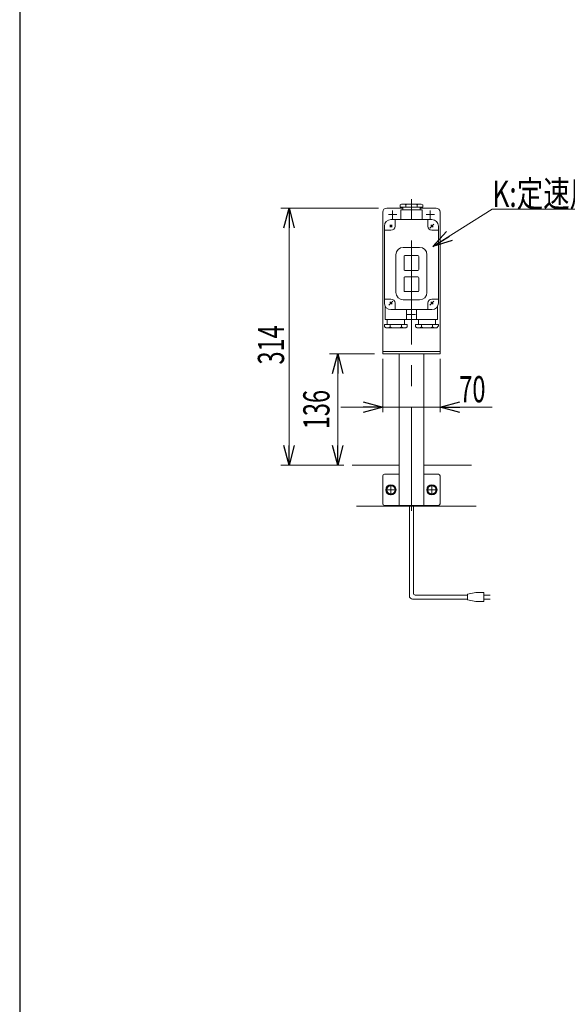
# Model space of a CAD drawing. Units: millimetres. Extents: x -2292 to 2292, y -1544 to 1544.
# Drawn here: x -2252 to -1584, y -897 to 305 of the extents above; entities that cross this region are included whole.
import ezdxf
from ezdxf.enums import TextEntityAlignment as Align

# ---------------------------------------------------------------- set-up
doc = ezdxf.new("R2010")
doc.units = ezdxf.units.MM
doc.header["$LTSCALE"] = 2
doc.linetypes.add('CENTERX2', pattern=[101.6, 63.5, -12.7, 12.7, -12.7])
doc.layers.add('2', color=7, linetype='Continuous')
doc.layers.add('ZUWAKU', color=7, linetype='Continuous')
doc.styles.add('dcStyle0', font='ＭＳ Ｐゴシック')
doc.dimstyles.new('dc_Rotated', dxfattribs={"dimtxt": 32, "dimasz": 24.000015, "dimexe": 10, "dimexo": 8, "dimgap": 7, "dimtad": 3, "dimdsep": 46, "dimtxsty": 'dcStyle0', "dimblk1": 'OPEN30', "dimblk2": 'OPEN30', "dimsah": 1, "dimcen": 0.09, "dimclrd": 2, "dimclre": 2, "dimclrt": 2, "dimadec": 0, "dimazin": 2, "dimtfac": 1, "dimtdec": 4, "dimtmove": 0, "dimatfit": 3, "dimfxl": 1, "dimarcsym": 1})

# ---------------------------------------------------------------- blocks, each defined once
blk = doc.blocks.new('_Open30')
at = {"color": 0, "linetype": 'ByBlock', "lineweight": -2}
for p, q in [((-1, 0.267949), (0, 0)), ((0, 0), (-1, -0.267949)), ((0, 0), (-1, 0))]:
    blk.add_line(p, q, dxfattribs=at)
blk = doc.blocks.new('*D20')
at = {"color": 2, "linetype": 'Continuous', "lineweight": 13}
for p, q in [((-1808.9, -109.2), (-1808.9, -174.3)), ((-1738.9, -109.2), (-1738.9, -174.3)), ((-1860.1, -168.3), (-1808.9, -168.3)), ((-1808.9, -168.3), (-1738.9, -168.3)), ((-1675.5, -168.3), (-1738.9, -168.3))]:
    blk.add_line(p, q, dxfattribs=at)
at = {"color": 2, "xscale": 24.00002246092228, "yscale": 23.99991494578914}
for p, rotation in [((-1808.9, -168.3), 360), ((-1738.9, -168.3), 180)]:
    blk.add_blockref('_Open30', p, dxfattribs=dict(at, rotation=rotation))
at = {"color": 2, "style": 'dcStyle0', "width": 0.6875}
blk.add_text('70', height=32, dxfattribs=at).set_placement((-1715.5, -162.3), (-1683.5, -162.3), align=Align.FIT)
blk = doc.blocks.new('*D21')
at = {"color": 2, "linetype": 'Continuous', "lineweight": 13}
for p, q in [((-1813.9, 74.8), (-1933.3, 74.8)), ((-1923.3, -239.2), (-1923.3, 74.8)), ((-1856.3, -239.2), (-1933.3, -239.2))]:
    blk.add_line(p, q, dxfattribs=at)
at = {"color": 2, "xscale": 24.00002246092228, "yscale": 23.99991494578914}
for p, rotation in [((-1923.3, 74.8), 90), ((-1923.3, -239.2), 270)]:
    blk.add_blockref('_Open30', p, dxfattribs=dict(at, rotation=rotation))
at = {"color": 2, "style": 'dcStyle0', "width": 0.6875}
blk.add_text('314', height=32, rotation=90, dxfattribs=at).set_placement((-1929.3, -116.2), (-1929.3, -68.2), align=Align.FIT)
blk = doc.blocks.new('*D30')
at = {"color": 2, "linetype": 'Continuous', "lineweight": 13}
for p, q in [((-1818.9, -103.2), (-1873.9, -103.2)), ((-1863.9, -239.2), (-1863.9, -103.2)), ((-1856.3, -239.2), (-1873.9, -239.2))]:
    blk.add_line(p, q, dxfattribs=at)
at = {"color": 2, "xscale": 24.00002246092228, "yscale": 23.99991494578914}
for p, rotation in [((-1863.9, -103.2), 90), ((-1863.9, -239.2), 270)]:
    blk.add_blockref('_Open30', p, dxfattribs=dict(at, rotation=rotation))
at = {"color": 2, "style": 'dcStyle0', "width": 0.6875}
blk.add_text('136', height=32, rotation=90, dxfattribs=at).set_placement((-1873.9, -195.2), (-1873.9, -147.2), align=Align.FIT)
blk = doc.blocks.new('DC_GROUP_W_FB20HS_S_015_6_8')
at = {"color": 2, "linetype": 'Continuous', "lineweight": 13}
for p, q in [((-1747.9, 28), (-1675.2, 73.3)), ((-1675.2, 73.3), (-1419.2, 73.3))]:
    blk.add_line(p, q, dxfattribs=at)
at = {"color": 2, "xscale": 24.00002246092228, "yscale": 23.99991494578914, "rotation": 211.919240211047}
blk.add_blockref('_Open30', (-1747.9, 28), dxfattribs=at)
at = {"color": 2, "style": 'dcStyle0', "width": 0.766951}
blk.add_text('K:定速用スイッチ', height=32, dxfattribs=at).set_placement((-1675.2, 76.3), (-1419.2, 76.3), align=Align.FIT)
blk = doc.blocks.new('DC_GROUP_W_FB20HS_S_015_6_14')
at = {"color": 7, "linetype": 'Continuous', "lineweight": 13}
for p, q in [((-1798.9, -263.4), (-1803.9, -266.3)), ((-1793.9, -266.3), (-1798.9, -263.4)), ((-1803.9, -266.3), (-1803.9, -272.1)), ((-1803.9, -272.1), (-1798.9, -275)), ((-1798.9, -275), (-1793.9, -272.1)), ((-1793.9, -272.1), (-1793.9, -266.3))]:
    blk.add_line(p, q, dxfattribs=at)
at = {"color": 3, "linetype": 'CENTERX2', "lineweight": 13}
for p, q in [((-1798.9, -275.5), (-1798.9, -263)), ((-1805.1, -269.2), (-1792.6, -269.2))]:
    blk.add_line(p, q, dxfattribs=at)
at = {"color": 7, "linetype": 'Continuous', "lineweight": 13}
for radius in [6.25, 6.1, 5]:
    blk.add_circle((-1798.9, -269.2), radius, dxfattribs=at)
blk = doc.blocks.new('DC_GROUP_W_FB20HS_S_015_6_15')
at = {"color": 7, "linetype": 'Continuous', "lineweight": 13}
for p, q in [((-1748.9, -263.4), (-1753.9, -266.3)), ((-1743.9, -266.3), (-1748.9, -263.4)), ((-1753.9, -266.3), (-1753.9, -272.1)), ((-1753.9, -272.1), (-1748.9, -275)), ((-1748.9, -275), (-1743.9, -272.1)), ((-1743.9, -272.1), (-1743.9, -266.3))]:
    blk.add_line(p, q, dxfattribs=at)
at = {"color": 3, "linetype": 'CENTERX2', "lineweight": 13}
blk.add_line((-1755.1, -269.2), (-1742.6, -269.2), dxfattribs=at)
at = {"color": 7, "linetype": 'Continuous', "lineweight": 13}
for radius in [6.25, 6.1, 5]:
    blk.add_circle((-1748.9, -269.2), radius, dxfattribs=at)

msp = doc.modelspace()

# ---------------------------------------------------------------- linework, layer by layer
at = {"color": 3, "linetype": 'CENTERX2', "lineweight": 13}
for p, q in [((-1773.886052, -294.86600852), (-1773.886052, 85.86869439)), ((-1798.886052, -274.45112424), (-1798.886052, -263.95112424)), ((-1748.886052, -274.45112424), (-1748.886052, -263.95112424)), ((-1804.136052, -269.20112424), (-1793.636052, -269.20112424)), ((-1754.136052, -269.20112424), (-1743.636052, -269.20112424))]:
    msp.add_line(p, q, dxfattribs=at)
at = {"color": 7, "linetype": 'Continuous', "lineweight": 13}
for p, q in [((-1784.386052, 74.79887576), (-1803.886052, 74.79887576)), ((-1743.886052, 74.79887576), (-1763.386052, 74.79887576)), ((-1808.886052, 69.79887576), (-1808.886052, -103.20112424)), ((-1738.886052, -103.20112424), (-1738.886052, 69.79887576)), ((-1808.886052, -100.20112424), (-1738.886052, -100.20112424)), ((-1808.886052, -103.20112424), (-1738.886052, -103.20112424)), ((-1788.886052, -288.20112424), (-1788.886052, -103.20112424)), ((-1758.886052, -288.20112424), (-1758.886052, -103.20112424)), ((-1846.28659532, -239.20112424), (-1788.886052, -239.20112424)), ((-1758.886052, -239.20112424), (-1700.45097285, -239.20112424)), ((-1808.886052, -252.20112424), (-1808.886052, -286.20112424)), ((-1788.886052, -250.20112424), (-1806.886052, -250.20112424)), ((-1758.886052, -250.20112424), (-1740.886052, -250.20112424)), ((-1738.886052, -252.20112424), (-1738.886052, -286.20112424)), ((-1806.886052, -288.20112424), (-1740.886052, -288.20112424)), ((-1840.81775948, -289.20112424), (-1694.98213701, -289.20112424))]:
    msp.add_line(p, q, dxfattribs=at)
at = {"color": 140, "linetype": 'Continuous', "lineweight": 13}
for p, q in [((-1776.386052, -398.58725172), (-1776.386052, -288.20112424)), ((-1771.386052, -395.58725172), (-1771.386052, -288.20112424)), ((-1695.33460601, -394.58725172), (-1705.33460601, -396.58725172)), ((-1705.33460601, -396.58725172), (-1705.33460601, -403.58725172)), ((-1685.33460601, -394.58725172), (-1695.33460601, -394.58725172)), ((-1685.33460601, -405.58725172), (-1685.33460601, -394.58725172)), ((-1705.33460601, -402.58725172), (-1772.386052, -402.58725172)), ((-1705.33460601, -397.58725172), (-1769.386052, -397.58725172)), ((-1705.33460601, -403.58725172), (-1695.33460601, -405.58725172)), ((-1695.33460601, -405.58725172), (-1685.33460601, -405.58725172)), ((-1685.33460601, -397.58725172), (-1677.83460601, -397.58725172)), ((-1677.83460601, -402.58725172), (-1685.33460601, -402.58725172))]:
    msp.add_line(p, q, dxfattribs=at)
at = {"color": 7, "linetype": 'Continuous', "lineweight": 13}
for centre, radius, start, end in [((-1803.886052, 69.79887576), 5, 90, 180), ((-1743.886052, 69.79887576), 5, 0, 90), ((-1806.886052, -252.20112424), 2, 90, 180), ((-1740.886052, -252.20112424), 2, 0, 90), ((-1806.886052, -286.20112424), 2, 180, 270), ((-1740.886052, -286.20112424), 2, 270, 0)]:
    msp.add_arc(centre, radius, start, end, dxfattribs=at)
at = {"color": 140, "linetype": 'Continuous', "lineweight": 13}
for centre, radius in [((-1769.386052, -395.58725172), 2), ((-1772.386052, -398.58725172), 4)]:
    msp.add_arc(centre, radius, 180, 270, dxfattribs=at)
at = {"layer": '2', "color": 7, "linetype": 'Continuous', "lineweight": 13}
for p, q in [((-1787.786052, 78.70191025), (-1785.886052, 79.79887576)), ((-1787.786052, 78.70191025), (-1787.786052, 75.79887576)), ((-1759.986052, 75.79887576), (-1787.786052, 75.79887576)), ((-1786.886052, 60.79887576), (-1786.886052, 72.29887576)), ((-1786.386052, 72.79887576), (-1761.386052, 72.79887576)), ((-1785.886052, 79.79887576), (-1761.85515805, 79.79887576)), ((-1784.386052, 75.79887576), (-1784.386052, 72.79887576)), ((-1780.786052, 78.72229213), (-1780.786052, 75.79887576)), ((-1766.986052, 78.70191025), (-1766.986052, 75.79887576)), ((-1763.386052, 72.79887576), (-1763.386052, 75.79887576)), ((-1761.886052, 79.79887576), (-1759.986052, 78.70191025)), ((-1760.886052, 72.29887576), (-1760.886052, 60.79887576)), ((-1759.986052, 75.79887576), (-1759.986052, 78.70191025)), ((-1748.886052, 60.79887576), (-1798.886052, 60.79887576)), ((-1793.886052, 60.79887576), (-1793.886052, 52.79887576)), ((-1753.886052, 52.79887576), (-1753.886052, 60.79887576)), ((-1806.886052, -41.20112424), (-1806.886052, 52.79887576)), ((-1797.47183844, 54.21308933), (-1800.30026556, 51.3846622)), ((-1740.886052, 52.79887576), (-1740.886052, -41.20112424)), ((-1798.886052, 47.79887576), (-1806.886052, 47.79887576)), ((-1748.886052, 47.79887576), (-1740.886052, 47.79887576)), ((-1763.886052, 26.79887576), (-1783.886052, 26.79887576)), ((-1792.886052, 17.79887576), (-1792.886052, -28.20112424)), ((-1782.886052, 15.79887576), (-1782.886052, -0.20112424)), ((-1765.886052, 16.79887576), (-1781.886052, 16.79887576)), ((-1764.886052, -0.20112424), (-1764.886052, 15.79887576)), ((-1754.886052, -28.20112424), (-1754.886052, 17.79887576)), ((-1782.886052, -10.20112424), (-1782.886052, -26.20112424)), ((-1781.886052, -1.20112424), (-1765.886052, -1.20112424)), ((-1765.886052, -9.20112424), (-1781.886052, -9.20112424)), ((-1764.886052, -26.20112424), (-1764.886052, -10.20112424)), ((-1781.886052, -27.20112424), (-1765.886052, -27.20112424)), ((-1806.886052, -36.20112424), (-1798.886052, -36.20112424)), ((-1805.886052, -45.07410758), (-1805.886052, -60.70112424)), ((-1793.886052, -41.20112424), (-1793.886052, -49.20112424)), ((-1783.886052, -37.20112424), (-1763.886052, -37.20112424)), ((-1753.886052, -49.20112424), (-1753.886052, -41.20112424)), ((-1748.886052, -36.20112424), (-1740.886052, -36.20112424)), ((-1741.886052, -60.70112424), (-1741.886052, -45.07410758)), ((-1798.886052, -49.20112424), (-1748.886052, -49.20112424)), ((-1779.886052, -60.70112424), (-1779.886052, -49.20112424)), ((-1767.886052, -49.20112424), (-1767.886052, -60.70112424)), ((-1806.786052, -67.20112424), (-1806.786052, -70.10415872)), ((-1806.786052, -67.20112424), (-1778.986052, -67.20112424)), ((-1804.886052, -71.20112424), (-1806.786052, -70.10415872)), ((-1742.386052, -61.20112424), (-1805.386052, -61.20112424)), ((-1780.886052, -71.20112424), (-1804.91694594, -71.20112424)), ((-1803.386052, -61.20112424), (-1803.386052, -67.20112424)), ((-1799.786052, -70.10415872), (-1799.786052, -67.20112424)), ((-1785.986052, -70.1245406), (-1785.986052, -67.20112424)), ((-1782.386052, -67.20112424), (-1782.386052, -61.20112424)), ((-1778.986052, -70.10415872), (-1780.886052, -71.20112424)), ((-1778.986052, -67.20112424), (-1778.986052, -70.10415872)), ((-1768.786052, -67.20112424), (-1768.786052, -70.10415872)), ((-1768.786052, -67.20112424), (-1740.986052, -67.20112424)), ((-1766.886052, -71.20112424), (-1768.786052, -70.10415872)), ((-1742.85515805, -71.20112424), (-1766.886052, -71.20112424)), ((-1765.386052, -61.20112424), (-1765.386052, -67.20112424)), ((-1761.786052, -67.20112424), (-1761.786052, -70.1245406)), ((-1747.986052, -67.20112424), (-1747.986052, -70.10415872)), ((-1744.386052, -67.20112424), (-1744.386052, -61.20112424)), ((-1740.986052, -69.10415872), (-1742.886052, -71.20112424)), ((-1740.986052, -69.10415872), (-1740.986052, -67.20112424))]:
    msp.add_line(p, q, dxfattribs=at)
at = {"layer": '2', "color": 3, "linetype": 'CENTERX2', "lineweight": 13}
for p, q in [((-1801.886052, 66.79887576), (-1791.886052, 66.79887576)), ((-1796.886052, 71.79887576), (-1796.886052, 61.79887576)), ((-1755.886052, 66.79887576), (-1745.886052, 66.79887576)), ((-1750.886052, 71.79887576), (-1750.886052, 61.79887576)), ((-1800.30026556, 54.21308933), (-1797.47183844, 51.3846622)), ((-1751.36092573, 50.32400203), (-1746.41117826, 55.2737495)), ((-1750.30026556, 54.21308933), (-1747.47183844, 51.3846622)), ((-1801.36092573, -43.67599797), (-1796.41117826, -38.7262505)), ((-1800.30026556, -39.78691067), (-1797.47183844, -42.6153378)), ((-1751.36092573, -43.67599797), (-1746.41117826, -38.7262505)), ((-1750.30026556, -39.78691067), (-1747.47183844, -42.6153378)), ((-1778.886052, -55.20112424), (-1768.886052, -55.20112424))]:
    msp.add_line(p, q, dxfattribs=at)
at = {"layer": '2', "color": 7, "linetype": 'Continuous', "lineweight": 13}
for centre, radius, start, end in [((-1786.386052, 72.29887576), 0.5, 90, 180), ((-1783.52082539, 75.79215832), 4.00807556, 46.9751238235, 88.5084076445), ((-1778.0512786, 75.79215832), 4.00807556, 91.4915923555, 133.0248761765), ((-1769.74770036, 75.78196738), 4.01905064, 46.5959018466, 88.1291856675), ((-1764.22440364, 75.78196738), 4.01905064, 91.8708143325, 133.4040981534), ((-1761.386052, 72.29887576), 0.5, 0, 90), ((-1798.886052, 52.79887576), 8, 90, 180), ((-1748.886052, 52.79887576), 8, 0, 90), ((-1798.886052, 52.79887576), 5, 270, 0), ((-1748.886052, 52.79887576), 5, 180, 270), ((-1783.886052, 17.79887576), 9, 90, 180), ((-1763.886052, 17.79887576), 9, 0, 90), ((-1781.886052, 15.79887576), 1, 90, 180), ((-1765.886052, 15.79887576), 1, 0, 90), ((-1781.886052, -0.20112424), 1, 180, 270), ((-1781.886052, -10.20112424), 1, 90, 180), ((-1765.886052, -0.20112424), 1, 270, 0), ((-1765.886052, -10.20112424), 1, 0, 90), ((-1783.886052, -28.20112424), 9, 180, 270), ((-1781.886052, -26.20112424), 1, 180, 270), ((-1765.886052, -26.20112424), 1, 270, 0), ((-1763.886052, -28.20112424), 9, 270, 0), ((-1798.886052, -41.20112424), 8, 180, 270), ((-1798.886052, -41.20112424), 5, 0, 90), ((-1748.886052, -41.20112424), 5, 90, 180), ((-1748.886052, -41.20112424), 8, 270, 360), ((-1805.386052, -60.70112424), 0.5, 180, 270), ((-1802.54770036, -67.18421585), 4.01905064, 271.8708143325, 313.4040981534), ((-1797.02440364, -67.18421585), 4.01905064, 226.5959018466, 268.1291856675), ((-1788.72082539, -67.19440679), 4.00807556, 271.4915923555, 313.0248761765), ((-1783.2512786, -67.19440679), 4.00807556, 226.9751238235, 268.5084076445), ((-1780.386052, -60.70112424), 0.5, 270, 0), ((-1767.386052, -60.70112424), 0.5, 180, 270), ((-1764.52082539, -67.19440679), 4.00807556, 271.4915923555, 313.0248761765), ((-1759.0512786, -67.19440679), 4.00807556, 226.9751238235, 268.5084076445), ((-1750.74770036, -67.18421585), 4.01905064, 271.8708143325, 313.4040981534), ((-1745.22440364, -67.18421585), 4.01905064, 226.5959018466, 268.1291856675), ((-1742.386052, -60.70112424), 0.5, 270, 0)]:
    msp.add_arc(centre, radius, start, end, dxfattribs=at)
at = {"layer": 'ZUWAKU', "color": 7, "linetype": 'Continuous', "lineweight": 25}
msp.add_line((-2252, 1504), (-2252, -1504), dxfattribs=at)
msp.add_line((-2252, 1504), (-2252, -1504), dxfattribs=at)

# ---------------------------------------------------------------- block references
at = {"linetype": 'Continuous'}
for name in ['DC_GROUP_W_FB20HS_S_015_6_8', 'DC_GROUP_W_FB20HS_S_015_6_14', 'DC_GROUP_W_FB20HS_S_015_6_15']:
    msp.add_blockref(name, (0, 0), dxfattribs=at)

# ---------------------------------------------------------------- dimensions: what is measured, and where the dimension line sits
at = {"linetype": 'Continuous', "lineweight": 13}
for base, p2, override, picture, middle in [((-1923.27362485, 74.79887576), (-1805.886052, 74.79887576), {"dimtxt": 32, "dimasz": 24.000015, "dimexe": 10, "dimexo": 8, "dimgap": 6, "dimtad": 3, "dimtih": 0, "dimtoh": 0, "dimdec": 2, "dimlfac": 1, "dimzin": 8, "dimtxsty": 'dcStyle0', "dimblk1": 'Open30', "dimblk2": 'Open30', "dimsah": 1, "dimclrd": 2, "dimclre": 2, "dimclrt": 2, "dimazin": 2, "dimtofl": 1, "dimtolj": 0, "dimtzin": 8, "dimarcsym": 1}, '*D21', (-1923.27362485, -92.20112424)), ((-1863.87125018, -103.20112424), (-1810.886052, -103.20112424), {"dimtxt": 32, "dimasz": 24.000015, "dimexe": 10, "dimexo": 8, "dimgap": 10, "dimtad": 3, "dimtih": 0, "dimtoh": 0, "dimdec": 2, "dimlfac": 1, "dimzin": 8, "dimtxsty": 'dcStyle0', "dimblk1": 'Open30', "dimblk2": 'Open30', "dimsah": 1, "dimclrd": 2, "dimclre": 2, "dimclrt": 2, "dimazin": 2, "dimtofl": 1, "dimtolj": 0, "dimtzin": 8, "dimarcsym": 1}, '*D30', (-1863.87125018, -171.20112424))]:
    dim = msp.add_linear_dim(base=base, p1=(-1848.28659532, -239.20112424), p2=p2, angle=90, dimstyle='dc_Rotated', override=override, dxfattribs=at)
    dim.commit()
    dim.dimension.update_dxf_attribs({"geometry": picture, "text_midpoint": middle, "dimtype": 160})
dim = msp.add_linear_dim(base=(-1738.886052, -168.28819092), p1=(-1808.886052, -101.20112424), p2=(-1738.886052, -101.20112424), dimstyle='dc_Rotated', override={"dimtxt": 32, "dimasz": 24.000015, "dimexe": 6, "dimexo": 8, "dimgap": 6, "dimtad": 3, "dimtih": 0, "dimtoh": 0, "dimdec": 2, "dimlfac": 1, "dimzin": 8, "dimtxsty": 'dcStyle0', "dimblk1": 'Open30', "dimblk2": 'Open30', "dimsah": 1, "dimclrd": 2, "dimclre": 2, "dimclrt": 2, "dimazin": 2, "dimtofl": 1, "dimtolj": 0, "dimtzin": 8, "dimarcsym": 1}, dxfattribs=at)
dim.commit()
dim.dimension.update_dxf_attribs({"geometry": '*D20', "text_midpoint": (-1699.499372, -168.28819092), "dimtype": 160})

doc.saveas('drawing.dxf')
